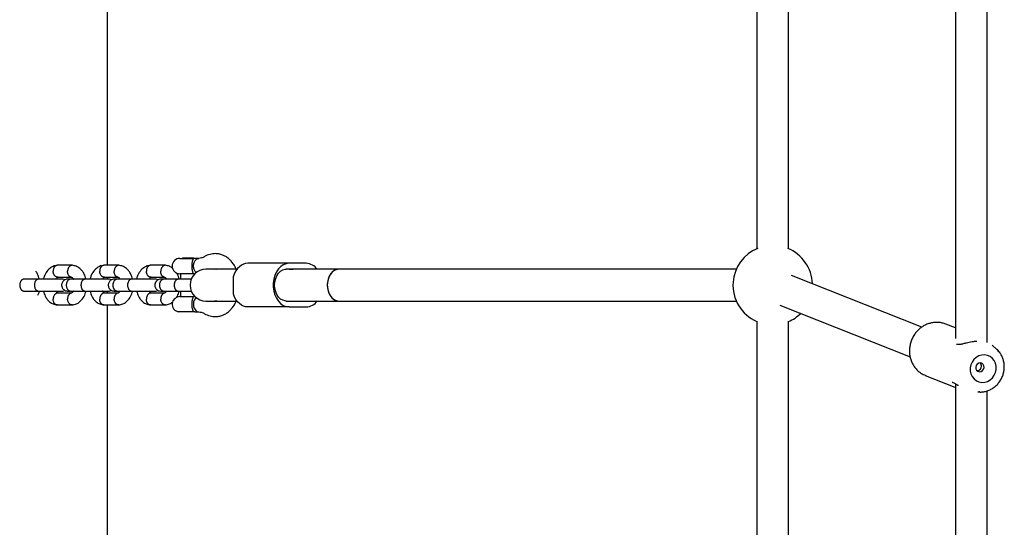
# Model space of a CAD drawing. Units: millimetres. Extents: x 4224 to 16638, y 9986 to 21056.
# Drawn here: x 9222 to 9717, y 16480 to 16735 of the extents above; entities that cross this region are included whole.
import ezdxf

# ---------------------------------------------------------------- set-up
doc = ezdxf.new("R2010")
doc.units = ezdxf.units.MM
doc.header["$LTSCALE"] = 100

msp = doc.modelspace()

# ---------------------------------------------------------------- linework, layer by layer
at = {"color": 7, "linetype": 'Continuous', "lineweight": 25}
for p, q in [((9692.74, 16949.42), (9692.74, 16574.96)), ((9708.74, 16572.93), (9708.74, 16947.18)), ((9265.74, 16611.84), (9265.74, 16918.58)), ((9592.74, 16910.43), (9592.74, 16620.18)), ((9608.74, 16620.18), (9608.74, 16910.43)), ((9303.46, 16615.39), (9303.39, 16615.32)), ((9305.5, 16615.39), (9303.46, 16615.39)), ((9309.15, 16615.39), (9305.5, 16615.39)), ((9309.22, 16615.32), (9309.15, 16615.39)), ((9247.94, 16611.84), (9240.46, 16611.84)), ((9271.4, 16611.84), (9263.92, 16611.84)), ((9294.87, 16611.84), (9287.38, 16611.84)), ((9302.17, 16615.32), (9309.16, 16615.32)), ((9311.82, 16615.32), (9309.16, 16615.32)), ((9357.16, 16612.85), (9336.46, 16612.85)), ((9365.85, 16612.85), (9357.16, 16612.85)), ((9240.66, 16605.85), (9247.61, 16605.85)), ((9264.12, 16605.85), (9271.07, 16605.85)), ((9265.74, 16604.85), (9265.74, 16605.85)), ((9287.58, 16605.85), (9294.53, 16605.85)), ((9309.16, 16607.59), (9302.17, 16607.59)), ((9302.46, 16607.59), (9302.46, 16604.85)), ((9309.16, 16607.59), (9309.74, 16607.59)), ((9327.36, 16609.85), (9315.32, 16609.85)), ((9319.63, 16609.85), (9320.07, 16609.99)), ((9320.08, 16609.99), (9320.75, 16609.85)), ((9331, 16609.85), (9327.36, 16609.85)), ((9359.19, 16609.85), (9355.72, 16609.85)), ((9357.16, 16609.85), (9359.19, 16609.85)), ((9367.58, 16609.85), (9359.19, 16609.85)), ((9368.96, 16609.85), (9367.58, 16609.85)), ((9377.36, 16609.85), (9368.96, 16609.85)), ((9382.21, 16609.85), (9377.36, 16609.85)), ((9582.41, 16609.85), (9382.21, 16609.85)), ((9675.8, 16580.69), (9610.16, 16606.72)), ((9223.88, 16604.85), (9223.34, 16604.85)), ((9231.09, 16604.85), (9223.79, 16604.85)), ((9254.55, 16604.85), (9247.25, 16604.85)), ((9254.89, 16604.85), (9254.66, 16604.85)), ((9278.01, 16604.85), (9270.71, 16604.85)), ((9278.35, 16604.85), (9278.12, 16604.85)), ((9301.47, 16604.85), (9294.17, 16604.85)), ((9301.81, 16604.85), (9301.58, 16604.85)), ((9223.68, 16598.85), (9223.88, 16598.85)), ((9223.79, 16598.85), (9231.09, 16598.85)), ((9247.74, 16597.86), (9240.59, 16597.86)), ((9247.25, 16598.85), (9254.55, 16598.85)), ((9271.2, 16597.86), (9264.05, 16597.86)), ((9265.74, 16597.86), (9265.74, 16598.85)), ((9270.71, 16598.85), (9278.01, 16598.85)), ((9294.66, 16597.86), (9287.51, 16597.86)), ((9294.17, 16598.85), (9301.47, 16598.85)), ((9301.8, 16598.85), (9302.46, 16598.85)), ((9302.17, 16596.12), (9309.16, 16596.12)), ((9302.46, 16598.85), (9302.46, 16596.12)), ((9309.74, 16596.12), (9309.16, 16596.12)), ((9240.46, 16591.86), (9247.94, 16591.86)), ((9263.92, 16591.86), (9271.4, 16591.86)), ((9265.74, 16285.12), (9265.74, 16591.86)), ((9287.38, 16591.86), (9294.87, 16591.86)), ((9315.32, 16593.85), (9327.36, 16593.85)), ((9320.07, 16593.72), (9319.63, 16593.85)), ((9320.75, 16593.85), (9320.08, 16593.72)), ((9327.36, 16593.85), (9331, 16593.85)), ((9357.16, 16590.85), (9336.46, 16590.85)), ((9355.72, 16593.85), (9359.19, 16593.85)), ((9357.16, 16590.85), (9365.85, 16590.85)), ((9359.19, 16593.85), (9367.58, 16593.85)), ((9367.58, 16593.85), (9368.96, 16593.85)), ((9368.96, 16593.85), (9377.36, 16593.85)), ((9377.36, 16593.85), (9382.21, 16593.85)), ((9382.21, 16593.85), (9582.41, 16593.85)), ((9604.26, 16591.85), (9669.92, 16565.81)), ((9301.35, 16588.47), (9301.3, 16588.39)), ((9304.88, 16588.39), (9301.3, 16588.39)), ((9309.75, 16588.39), (9304.88, 16588.39)), ((9309.75, 16588.39), (9311.82, 16588.39)), ((9592.74, 16583.7), (9592.74, 16293.46)), ((9608.74, 16293.46), (9608.74, 16583.7)), ((9687.84, 16582.26), (9687.49, 16582.39)), ((9692.74, 16580.32), (9687.84, 16582.26)), ((9711.48, 16571.42), (9711.18, 16571.61)), ((9713.51, 16569.59), (9711.38, 16571.51)), ((9677.59, 16556.42), (9692.46, 16550.53)), ((9692.74, 16552.25), (9692.74, 16229.02)), ((9692.46, 16550.52), (9692.86, 16550.41)), ((9704.03, 16548.08), (9704.97, 16548.06)), ((9704.97, 16548.06), (9704.61, 16548.07)), ((9708.74, 16225.72), (9708.74, 16548.62))]:
    msp.add_line(p, q, dxfattribs=at)
at = {"color": 7, "linetype": 'Continuous', "lineweight": 25, "flags": 128}
for points in [[(9310.38, 16608.14), (9309.84, 16608.72), (9309.33, 16609.7), (9309.06, 16610.85), (9309.06, 16612.06), (9309.33, 16613.21), (9309.84, 16614.18), (9310.55, 16614.9), (9311.39, 16615.27), (9311.73, 16615.31)], [(9336.46, 16612.85), (9335.33, 16612.74), (9334.22, 16612.41), (9333.16, 16611.86), (9332.17, 16611.11), (9331.26, 16610.18), (9330.45, 16609.07), (9329.77, 16607.82), (9329.23, 16606.45)], [(9357.16, 16612.85), (9355.7, 16612.66), (9354.29, 16612.11), (9352.97, 16611.2), (9351.8, 16609.98), (9350.81, 16608.48), (9350.04, 16606.75), (9349.51, 16604.86), (9349.24, 16602.87), (9349.24, 16600.84), (9349.51, 16598.84), (9350.04, 16596.95), (9350.81, 16595.22), (9351.8, 16593.72), (9352.97, 16592.5), (9354.29, 16591.59), (9355.7, 16591.04), (9357.16, 16590.85)], [(9355.72, 16593.85), (9355.21, 16593.88), (9354.01, 16594.21), (9352.88, 16594.87), (9351.89, 16595.85), (9351.06, 16597.1), (9350.44, 16598.56), (9350.05, 16600.17), (9349.92, 16601.85), (9350.05, 16603.54), (9350.44, 16605.14), (9351.06, 16606.6), (9351.89, 16607.85), (9352.88, 16608.83), (9354.01, 16609.5), (9355.21, 16609.82), (9355.72, 16609.85)], [(9382.21, 16609.85), (9381.04, 16609.69), (9379.85, 16609.16), (9378.77, 16608.29), (9377.85, 16607.12), (9377.13, 16605.7), (9376.65, 16604.1), (9376.43, 16602.4)], [(9382.21, 16609.85), (9381.58, 16609.8), (9380.36, 16609.43), (9379.22, 16608.71), (9378.23, 16607.66), (9377.42, 16606.34), (9376.83, 16604.81), (9376.49, 16603.15), (9376.43, 16601.42), (9376.63, 16599.71), (9377.09, 16598.1), (9377.8, 16596.67), (9378.7, 16595.48), (9379.78, 16594.59), (9380.96, 16594.04), (9382.21, 16593.85), (9382.21, 16593.85)], [(9376.43, 16602.4), (9376.48, 16600.67), (9376.8, 16599), (9377.37, 16597.46), (9378.17, 16596.12), (9379.15, 16595.06), (9380.28, 16594.31), (9381.5, 16593.91), (9382.21, 16593.85)], [(9309.08, 16588.48), (9309.05, 16588.53), (9308.94, 16588.74), (9308.81, 16589.07), (9308.74, 16589.28), (9308.67, 16589.52), (9308.65, 16589.61), (9308.55, 16590.03), (9308.47, 16590.51), (9308.4, 16591.01), (9308.36, 16591.56), (9308.34, 16592.12), (9308.35, 16592.71), (9308.39, 16593.34), (9308.46, 16593.95), (9308.51, 16594.26), (9308.57, 16594.56), (9308.63, 16594.83), (9308.7, 16595.09), (9308.83, 16595.49), (9308.96, 16595.8), (9309.03, 16595.94), (9309.09, 16596.04), (9309.13, 16596.1), (9309.16, 16596.12), (9309.16, 16596.12), (9309.16, 16596.12)], [(9336.46, 16590.85), (9335.33, 16590.96), (9334.22, 16591.3), (9333.16, 16591.84), (9332.17, 16592.59), (9331.26, 16593.53), (9330.45, 16594.63), (9329.77, 16595.88), (9329.23, 16597.26)], [(9713.25, 16559.45), (9713.24, 16561), (9712.91, 16562.49), (9712.26, 16563.85), (9711.34, 16565), (9710.19, 16565.89), (9708.86, 16566.48), (9707.43, 16566.74), (9705.97, 16566.64), (9704.54, 16566.21), (9703.22, 16565.45), (9702.08, 16564.41), (9701.17, 16563.14), (9700.55, 16561.71), (9700.23, 16560.17), (9700.24, 16558.63), (9700.58, 16557.14), (9701.22, 16555.78), (9702.14, 16554.63), (9703.3, 16553.73), (9704.62, 16553.15), (9706.05, 16552.89), (9707.52, 16552.99), (9708.95, 16553.42), (9710.26, 16554.18), (9711.4, 16555.22), (9712.31, 16556.49), (9712.94, 16557.92), (9713.25, 16559.45)], [(9713.51, 16569.59), (9713.57, 16569.54), (9714.27, 16568.84)], [(9707.16, 16560.36), (9707.08, 16561.22), (9706.7, 16561.97), (9706.07, 16562.49), (9705.29, 16562.7), (9704.47, 16562.58), (9703.74, 16562.13), (9703.22, 16561.44), (9702.97, 16560.6), (9703.05, 16559.74), (9703.43, 16558.99), (9704.06, 16558.47), (9704.84, 16558.25), (9705.66, 16558.38), (9706.39, 16558.82), (9706.91, 16559.52), (9707.16, 16560.36)]]:
    msp.add_lwpolyline(points, dxfattribs=at)
at = {"color": 7, "linetype": 'Continuous', "lineweight": 25}
for centre, radius, start, end in [((9600.74, 16601.85), 20, 112.2251, 175.9444), ((9600.74, 16601.85), 20, 1.9469, 67.7749), ((9302.17, 16611.45), 3.87, 90, 270), ((9365.5, 16605.74), 7.12, 34.8601, 87.206), ((9315.32, 16601.85), 8, 90, 270), ((9600.74, 16601.85), 20, 175.9444, 246.4218), ((9302.17, 16592.25), 3.87, 90, 257.8292), ((9313.66, 16592.23), 4.68, 134.5653, 215.3696), ((9365.44, 16598.08), 7.24, 273.2396, 324.6942), ((9311.92, 16590.84), 2.46, 212.5312, 265.5852), ((9600.74, 16601.85), 20, 293.5782, 314.7906), ((9693.38, 16570.99), 1, 76.7358, 96.9707), ((9691.67, 16553.85), 1, 234.2033, 252.2369)]:
    msp.add_arc(centre, radius, start, end, dxfattribs=at)
for points, knots in [([(9314.63, 16616.21), (9314.13, 16615.95), (9313.17, 16615.46), (9312.2, 16615.36), (9311.75, 16615.32)], [0, 0, 0, 0, 0.534316, 1, 1, 1, 1]), ([(9320.17, 16617.72), (9319.23, 16617.66), (9317.32, 16617.54), (9315.55, 16616.66), (9314.65, 16616.22)], [0, 0, 0, 0, 0.4956905, 1, 1, 1, 1]), ([(9330.57, 16609.85), (9330.35, 16610.36), (9329.86, 16611.51), (9328.97, 16612.81), (9328.15, 16613.82), (9327.46, 16614.56), (9326.64, 16615.31), (9325.54, 16616.12), (9324.1, 16616.91), (9322.27, 16617.56), (9320.9, 16617.66), (9320.17, 16617.72)], [0, 0, 0, 0, 0.111501, 0.25084, 0.32739, 0.390536, 0.470604, 0.564422, 0.686009, 0.832742, 1, 1, 1, 1]), ([(9240.43, 16611.84), (9239.72, 16611.72), (9238.39, 16611.48), (9236.4, 16610.22), (9234.78, 16608.29), (9233.75, 16606.33), (9233.56, 16605.1), (9233.53, 16604.85)], [0, 0, 0, 0, 0.222715, 0.409789, 0.677178, 0.934568, 1, 1, 1, 1]), ([(9240.5, 16611.84), (9240.41, 16611.83), (9240.2, 16611.83), (9239.88, 16611.73), (9239.54, 16611.55), (9239.24, 16611.28), (9238.96, 16610.95), (9238.74, 16610.56), (9238.57, 16610.12), (9238.46, 16609.68), (9238.41, 16609.27), (9238.4, 16609), (9238.41, 16608.86), (9238.41, 16608.84)], [0, 0, 0, 0, 0.07945, 0.185259, 0.291067, 0.399944, 0.505765, 0.614654, 0.720514, 0.829444, 0.909791, 0.991452, 1, 1, 1, 1]), ([(9248.07, 16611.83), (9248.04, 16611.83), (9247.9, 16611.86), (9247.63, 16611.83), (9247.27, 16611.73), (9246.92, 16611.55), (9246.6, 16611.28), (9246.32, 16610.95), (9246.07, 16610.56), (9245.88, 16610.12), (9245.75, 16609.68), (9245.68, 16609.27), (9245.66, 16609), (9245.65, 16608.86), (9245.65, 16608.84)], [0, 0, 0, 0, 0.023405, 0.1240836, 0.2247621, 0.3254406, 0.4290381, 0.5297284, 0.6333376, 0.7340648, 0.8377132, 0.914165, 0.9918664, 1, 1, 1, 1]), ([(9254.89, 16604.85), (9254.64, 16605.73), (9254.23, 16607.19), (9253.08, 16608.96), (9251.76, 16610.36), (9250.01, 16611.48), (9248.66, 16611.72), (9247.97, 16611.84)], [0, 0, 0, 0, 0.239323, 0.396395, 0.577396, 0.782751, 1, 1, 1, 1]), ([(9263.9, 16611.84), (9263.18, 16611.72), (9261.86, 16611.48), (9259.86, 16610.22), (9258.24, 16608.29), (9257.21, 16606.33), (9257.02, 16605.1), (9256.99, 16604.85)], [0, 0, 0, 0, 0.2227146, 0.4097889, 0.6771785, 0.9345676, 1, 1, 1, 1]), ([(9263.96, 16611.84), (9263.87, 16611.83), (9263.66, 16611.83), (9263.34, 16611.73), (9263, 16611.55), (9262.7, 16611.28), (9262.43, 16610.95), (9262.2, 16610.56), (9262.03, 16610.12), (9261.92, 16609.68), (9261.87, 16609.27), (9261.86, 16609), (9261.87, 16608.86), (9261.87, 16608.84)], [0, 0, 0, 0, 0.07945, 0.185259, 0.291067, 0.399944, 0.505765, 0.614654, 0.720514, 0.829444, 0.909791, 0.991452, 1, 1, 1, 1]), ([(9271.53, 16611.83), (9271.5, 16611.83), (9271.36, 16611.86), (9271.09, 16611.83), (9270.73, 16611.73), (9270.39, 16611.55), (9270.07, 16611.28), (9269.78, 16610.95), (9269.53, 16610.56), (9269.34, 16610.12), (9269.21, 16609.68), (9269.14, 16609.27), (9269.12, 16609), (9269.11, 16608.86), (9269.11, 16608.84)], [0, 0, 0, 0, 0.023405, 0.1240836, 0.2247621, 0.3254406, 0.4290381, 0.5297284, 0.6333376, 0.7340648, 0.8377132, 0.914165, 0.9918664, 1, 1, 1, 1]), ([(9278.35, 16604.85), (9278.1, 16605.73), (9277.69, 16607.19), (9276.54, 16608.96), (9275.22, 16610.36), (9273.47, 16611.48), (9272.12, 16611.72), (9271.43, 16611.84)], [0, 0, 0, 0, 0.239323, 0.396395, 0.577396, 0.782751, 1, 1, 1, 1]), ([(9287.36, 16611.84), (9286.64, 16611.72), (9285.32, 16611.48), (9283.32, 16610.22), (9281.7, 16608.29), (9280.67, 16606.33), (9280.49, 16605.1), (9280.45, 16604.85)], [0, 0, 0, 0, 0.2227146, 0.4097889, 0.6771785, 0.9345676, 1, 1, 1, 1]), ([(9287.42, 16611.84), (9287.33, 16611.83), (9287.12, 16611.83), (9286.8, 16611.73), (9286.46, 16611.55), (9286.16, 16611.28), (9285.89, 16610.95), (9285.66, 16610.56), (9285.49, 16610.12), (9285.38, 16609.68), (9285.33, 16609.27), (9285.32, 16609), (9285.33, 16608.86), (9285.33, 16608.84)], [0, 0, 0, 0, 0.07945, 0.185259, 0.291067, 0.399944, 0.505765, 0.614654, 0.720514, 0.829444, 0.909791, 0.991452, 1, 1, 1, 1]), ([(9294.99, 16611.83), (9294.97, 16611.83), (9294.82, 16611.86), (9294.55, 16611.83), (9294.19, 16611.73), (9293.85, 16611.55), (9293.53, 16611.28), (9293.24, 16610.95), (9293, 16610.56), (9292.8, 16610.12), (9292.67, 16609.68), (9292.6, 16609.27), (9292.58, 16609), (9292.57, 16608.86), (9292.57, 16608.84)], [0, 0, 0, 0, 0.023405, 0.124084, 0.224762, 0.325441, 0.429038, 0.529728, 0.633338, 0.734065, 0.837713, 0.914165, 0.991866, 1, 1, 1, 1]), ([(9298.54, 16610.34), (9298.02, 16610.71), (9296.89, 16611.52), (9295.59, 16611.73), (9294.89, 16611.84)], [0, 0, 0, 0, 0.461879, 1, 1, 1, 1]), ([(9309.16, 16607.59), (9309.16, 16607.59), (9309.15, 16607.59), (9309.14, 16607.6), (9309.09, 16607.65), (9309.03, 16607.75), (9308.95, 16607.92), (9308.86, 16608.14), (9308.77, 16608.39), (9308.7, 16608.61), (9308.64, 16608.85), (9308.57, 16609.12), (9308.51, 16609.42), (9308.45, 16609.82), (9308.38, 16610.34), (9308.35, 16610.92), (9308.33, 16611.49), (9308.35, 16612.03), (9308.39, 16612.59), (9308.45, 16613.12), (9308.54, 16613.61), (9308.63, 16614.05), (9308.74, 16614.44), (9308.86, 16614.77), (9308.97, 16615.04), (9309.08, 16615.23), (9309.13, 16615.3), (9309.15, 16615.32), (9309.16, 16615.32), (9309.16, 16615.32)], [0, 0, 0, 0, 0.000903, 0.037544, 0.074434, 0.112189, 0.150291, 0.204503, 0.232251, 0.260207, 0.287262, 0.314548, 0.342626, 0.371008, 0.417823, 0.46636, 0.500062, 0.541584, 0.584378, 0.625888, 0.668514, 0.711849, 0.756193, 0.804807, 0.854477, 0.911037, 0.968756, 0.999097, 1, 1, 1, 1]), ([(9231.43, 16604.85), (9231.17, 16605.72), (9230.75, 16607.16), (9230.01, 16608.46), (9229.62, 16608.87), (9229.61, 16608.88)], [0, 0, 0, 0, 0.59861, 0.991487, 1, 1, 1, 1]), ([(9240.86, 16605.87), (9240.82, 16605.86), (9240.67, 16605.83), (9240.38, 16605.86), (9240.03, 16605.96), (9239.68, 16606.14), (9239.36, 16606.4), (9239.07, 16606.74), (9238.83, 16607.13), (9238.63, 16607.57), (9238.51, 16608), (9238.43, 16608.42), (9238.41, 16608.69), (9238.41, 16608.83), (9238.41, 16608.84)], [0, 0, 0, 0, 0.032126, 0.131893, 0.23166, 0.331427, 0.434086, 0.533876, 0.636558, 0.736396, 0.839129, 0.914915, 0.991939, 1, 1, 1, 1]), ([(9239.82, 16604.85), (9239.86, 16604.92), (9240, 16605.2), (9240.2, 16605.42), (9240.4, 16605.63), (9240.56, 16605.75), (9240.71, 16605.83), (9240.85, 16605.85), (9240.92, 16605.87)], [0, 0, 0, 0, 0.086334, 0.362478, 0.509916, 0.662927, 0.821226, 1, 1, 1, 1]), ([(9247.42, 16605.88), (9247.32, 16605.91), (9247.1, 16605.96), (9246.78, 16606.14), (9246.48, 16606.4), (9246.21, 16606.74), (9245.99, 16607.13), (9245.81, 16607.57), (9245.71, 16608), (9245.66, 16608.42), (9245.65, 16608.69), (9245.65, 16608.83), (9245.65, 16608.84)], [0, 0, 0, 0, 0.100668, 0.217444, 0.337605, 0.454408, 0.574597, 0.691455, 0.811703, 0.900409, 0.990565, 1, 1, 1, 1]), ([(9247.42, 16605.87), (9247.47, 16605.87), (9247.61, 16605.86), (9247.76, 16605.78), (9247.98, 16605.62), (9248.21, 16605.37), (9248.44, 16605.12), (9248.54, 16604.9), (9248.56, 16604.85)], [0, 0, 0, 0, 0.115255, 0.333668, 0.526164, 0.758765, 0.946067, 1, 1, 1, 1]), ([(9264.32, 16605.87), (9264.28, 16605.86), (9264.13, 16605.83), (9263.85, 16605.86), (9263.49, 16605.96), (9263.14, 16606.14), (9262.82, 16606.4), (9262.53, 16606.74), (9262.29, 16607.13), (9262.09, 16607.57), (9261.97, 16608), (9261.89, 16608.42), (9261.87, 16608.69), (9261.87, 16608.83), (9261.87, 16608.84)], [0, 0, 0, 0, 0.032126, 0.131893, 0.23166, 0.331427, 0.434086, 0.533876, 0.636558, 0.736396, 0.839129, 0.914915, 0.991939, 1, 1, 1, 1]), ([(9263.28, 16604.85), (9263.32, 16604.92), (9263.46, 16605.2), (9263.66, 16605.42), (9263.86, 16605.63), (9264.02, 16605.75), (9264.17, 16605.83), (9264.31, 16605.85), (9264.38, 16605.87)], [0, 0, 0, 0, 0.086334, 0.362478, 0.509916, 0.662927, 0.821226, 1, 1, 1, 1]), ([(9270.89, 16605.88), (9270.78, 16605.91), (9270.56, 16605.96), (9270.25, 16606.14), (9269.94, 16606.4), (9269.67, 16606.74), (9269.45, 16607.13), (9269.27, 16607.57), (9269.17, 16608), (9269.12, 16608.42), (9269.11, 16608.69), (9269.11, 16608.83), (9269.11, 16608.84)], [0, 0, 0, 0, 0.100668, 0.217444, 0.337605, 0.454408, 0.574597, 0.691455, 0.811703, 0.900409, 0.990565, 1, 1, 1, 1]), ([(9270.88, 16605.87), (9270.93, 16605.87), (9271.07, 16605.86), (9271.22, 16605.78), (9271.44, 16605.62), (9271.68, 16605.37), (9271.91, 16605.12), (9272, 16604.9), (9272.02, 16604.85)], [0, 0, 0, 0, 0.115255, 0.333668, 0.526164, 0.758765, 0.946067, 1, 1, 1, 1]), ([(9287.78, 16605.87), (9287.75, 16605.86), (9287.59, 16605.83), (9287.31, 16605.86), (9286.95, 16605.96), (9286.6, 16606.14), (9286.28, 16606.4), (9286, 16606.74), (9285.75, 16607.13), (9285.56, 16607.57), (9285.43, 16608), (9285.35, 16608.42), (9285.33, 16608.69), (9285.33, 16608.83), (9285.33, 16608.84)], [0, 0, 0, 0, 0.032126, 0.131893, 0.23166, 0.331427, 0.434086, 0.533876, 0.636558, 0.736396, 0.839129, 0.914915, 0.991939, 1, 1, 1, 1]), ([(9286.74, 16604.85), (9286.78, 16604.92), (9286.92, 16605.2), (9287.12, 16605.42), (9287.32, 16605.63), (9287.48, 16605.75), (9287.64, 16605.83), (9287.77, 16605.85), (9287.84, 16605.87)], [0, 0, 0, 0, 0.086334, 0.362478, 0.509916, 0.662927, 0.821226, 1, 1, 1, 1]), ([(9294.35, 16605.88), (9294.25, 16605.91), (9294.03, 16605.96), (9293.71, 16606.14), (9293.4, 16606.4), (9293.13, 16606.74), (9292.91, 16607.13), (9292.73, 16607.57), (9292.63, 16608), (9292.58, 16608.42), (9292.57, 16608.69), (9292.57, 16608.83), (9292.57, 16608.84)], [0, 0, 0, 0, 0.100668, 0.217444, 0.337605, 0.454408, 0.574597, 0.691455, 0.811703, 0.900409, 0.990565, 1, 1, 1, 1]), ([(9294.34, 16605.87), (9294.39, 16605.87), (9294.53, 16605.86), (9294.68, 16605.78), (9294.91, 16605.62), (9295.14, 16605.37), (9295.37, 16605.12), (9295.46, 16604.9), (9295.48, 16604.85)], [0, 0, 0, 0, 0.115255, 0.333668, 0.526164, 0.758765, 0.946067, 1, 1, 1, 1]), ([(9301.81, 16604.85), (9301.59, 16605.75), (9301.3, 16606.89), (9300.68, 16607.81), (9300.55, 16608)], [0, 0, 0, 0, 0.786278, 1, 1, 1, 1]), ([(9329.23, 16597.26), (9329.24, 16597.62), (9329.27, 16598.34), (9329.26, 16599.57), (9329.26, 16600.85), (9329.25, 16602.16), (9329.26, 16603.48), (9329.27, 16604.64), (9329.26, 16605.64), (9329.24, 16606.18), (9329.23, 16606.45)], [0, 0, 0, 0, 0.131091, 0.26611, 0.397158, 0.531871, 0.66523, 0.802468, 0.900435, 1, 1, 1, 1]), ([(9223.79, 16604.85), (9223.78, 16604.85), (9223.64, 16604.85), (9223.38, 16604.82), (9223.01, 16604.68), (9222.67, 16604.47), (9222.35, 16604.18), (9222.08, 16603.83), (9221.86, 16603.42), (9221.69, 16602.96), (9221.58, 16602.48), (9221.53, 16601.98), (9221.55, 16601.48), (9221.62, 16600.99), (9221.76, 16600.52), (9221.96, 16600.08), (9222.21, 16599.7), (9222.5, 16599.38), (9222.83, 16599.12), (9223.16, 16598.96), (9223.47, 16598.87), (9223.67, 16598.85), (9223.78, 16598.85), (9223.79, 16598.85)], [0, 0, 0, 0, 0.004274, 0.057213, 0.111687, 0.164625, 0.219098, 0.27203, 0.326497, 0.379418, 0.433875, 0.486787, 0.539695, 0.592603, 0.64551, 0.699952, 0.752866, 0.807314, 0.860248, 0.914716, 0.954893, 0.995726, 1, 1, 1, 1]), ([(9231.03, 16604.85), (9231.02, 16604.85), (9230.9, 16604.85), (9230.65, 16604.82), (9230.31, 16604.68), (9229.99, 16604.47), (9229.7, 16604.18), (9229.44, 16603.83), (9229.23, 16603.42), (9229.07, 16602.96), (9228.97, 16602.48), (9228.93, 16601.98), (9228.94, 16601.48), (9229.02, 16600.99), (9229.14, 16600.52), (9229.33, 16600.08), (9229.56, 16599.7), (9229.83, 16599.38), (9230.14, 16599.12), (9230.44, 16598.96), (9230.74, 16598.87), (9230.92, 16598.85), (9231.02, 16598.85), (9231.03, 16598.85)], [0, 0, 0, 0, 0.004274, 0.057213, 0.111687, 0.164625, 0.219098, 0.27203, 0.326497, 0.379418, 0.433875, 0.486787, 0.539695, 0.592603, 0.64551, 0.699952, 0.752866, 0.807314, 0.860248, 0.914716, 0.954893, 0.995726, 1, 1, 1, 1]), ([(9242.73, 16604.85), (9242.66, 16604.85), (9242.51, 16604.85), (9241.73, 16604.85), (9240.52, 16604.85), (9238.88, 16604.85), (9236.9, 16604.85), (9234.75, 16604.85), (9232.57, 16604.85), (9231.39, 16604.85), (9230.79, 16604.85)], [0, 0, 0, 0, 0.106871, 0.218927, 0.336165, 0.458579, 0.586166, 0.718922, 0.85684, 1, 1, 1, 1]), ([(9245.66, 16604.85), (9245.34, 16604.82), (9244.74, 16604.77), (9243.99, 16604.38), (9243.45, 16603.92), (9243.03, 16603.36), (9242.78, 16602.78), (9242.65, 16602.16), (9242.64, 16601.51), (9242.8, 16600.83), (9243.16, 16600.13), (9243.7, 16599.52), (9244.56, 16598.97), (9245.28, 16598.89), (9245.66, 16598.85)], [0, 0, 0, 0, 0.102038, 0.190932, 0.265305, 0.325873, 0.412232, 0.465904, 0.524947, 0.619016, 0.686953, 0.772624, 0.877641, 1, 1, 1, 1]), ([(9244.18, 16604.44), (9244.08, 16604.51), (9243.66, 16604.79), (9243.13, 16604.83), (9242.73, 16604.85)], [0, 0, 0, 0, 0.243646, 1, 1, 1, 1]), ([(9247.25, 16604.85), (9247.24, 16604.85), (9247.1, 16604.85), (9246.84, 16604.82), (9246.47, 16604.68), (9246.13, 16604.47), (9245.82, 16604.18), (9245.54, 16603.83), (9245.32, 16603.42), (9245.15, 16602.96), (9245.04, 16602.48), (9244.99, 16601.98), (9245.01, 16601.48), (9245.08, 16600.99), (9245.22, 16600.52), (9245.42, 16600.08), (9245.67, 16599.7), (9245.96, 16599.38), (9246.29, 16599.12), (9246.62, 16598.96), (9246.93, 16598.87), (9247.13, 16598.85), (9247.24, 16598.85), (9247.25, 16598.85)], [0, 0, 0, 0, 0.004274, 0.057213, 0.111687, 0.164625, 0.219098, 0.27203, 0.326497, 0.379418, 0.433875, 0.486787, 0.539695, 0.592603, 0.64551, 0.699952, 0.752866, 0.807314, 0.860248, 0.914716, 0.954893, 0.995726, 1, 1, 1, 1]), ([(9247.34, 16604.85), (9246.83, 16604.85), (9246.08, 16604.85), (9245.69, 16604.85), (9245.68, 16604.85), (9245.68, 16604.85)], [0, 0, 0, 0, 0.539112, 0.809864, 1, 1, 1, 1]), ([(9248.56, 16604.85), (9248.11, 16604.85), (9247.29, 16604.85), (9246.82, 16604.85), (9246.61, 16604.85)], [0, 0, 0, 0, 0.548512, 1, 1, 1, 1]), ([(9254.49, 16604.85), (9254.48, 16604.85), (9254.36, 16604.85), (9254.11, 16604.82), (9253.77, 16604.68), (9253.45, 16604.47), (9253.16, 16604.18), (9252.9, 16603.83), (9252.69, 16603.42), (9252.54, 16602.96), (9252.43, 16602.48), (9252.39, 16601.98), (9252.4, 16601.48), (9252.48, 16600.99), (9252.61, 16600.52), (9252.79, 16600.08), (9253.02, 16599.7), (9253.29, 16599.38), (9253.6, 16599.12), (9253.91, 16598.96), (9254.2, 16598.87), (9254.38, 16598.85), (9254.48, 16598.85), (9254.49, 16598.85)], [0, 0, 0, 0, 0.004274, 0.057213, 0.111687, 0.164625, 0.219098, 0.27203, 0.326497, 0.379418, 0.433875, 0.486787, 0.539695, 0.592603, 0.64551, 0.699952, 0.752866, 0.807314, 0.860248, 0.914716, 0.954893, 0.995726, 1, 1, 1, 1]), ([(9266.2, 16604.85), (9266.12, 16604.85), (9265.97, 16604.85), (9265.19, 16604.85), (9263.98, 16604.85), (9262.34, 16604.85), (9260.36, 16604.85), (9258.21, 16604.85), (9256.03, 16604.85), (9254.85, 16604.85), (9254.25, 16604.85)], [0, 0, 0, 0, 0.106871, 0.218927, 0.336165, 0.458579, 0.586166, 0.718922, 0.85684, 1, 1, 1, 1]), ([(9269.13, 16604.85), (9268.8, 16604.82), (9268.2, 16604.77), (9267.45, 16604.38), (9266.91, 16603.92), (9266.49, 16603.36), (9266.24, 16602.78), (9266.12, 16602.16), (9266.11, 16601.51), (9266.26, 16600.83), (9266.62, 16600.13), (9267.17, 16599.52), (9268.02, 16598.97), (9268.74, 16598.89), (9269.13, 16598.85)], [0, 0, 0, 0, 0.102038, 0.190932, 0.265305, 0.325873, 0.412232, 0.465904, 0.524947, 0.619016, 0.686953, 0.772624, 0.877641, 1, 1, 1, 1]), ([(9267.65, 16604.44), (9267.54, 16604.51), (9267.12, 16604.79), (9266.59, 16604.83), (9266.2, 16604.85)], [0, 0, 0, 0, 0.2436455, 1, 1, 1, 1]), ([(9270.71, 16604.85), (9270.7, 16604.85), (9270.56, 16604.85), (9270.3, 16604.82), (9269.93, 16604.68), (9269.59, 16604.47), (9269.28, 16604.18), (9269, 16603.83), (9268.78, 16603.42), (9268.61, 16602.96), (9268.5, 16602.48), (9268.45, 16601.98), (9268.47, 16601.48), (9268.55, 16600.99), (9268.68, 16600.52), (9268.88, 16600.08), (9269.13, 16599.7), (9269.42, 16599.38), (9269.75, 16599.12), (9270.08, 16598.96), (9270.39, 16598.87), (9270.59, 16598.85), (9270.7, 16598.85), (9270.71, 16598.85)], [0, 0, 0, 0, 0.004274, 0.057213, 0.111687, 0.164625, 0.219098, 0.27203, 0.326497, 0.379418, 0.433875, 0.486787, 0.539695, 0.592603, 0.64551, 0.699952, 0.752866, 0.807314, 0.860248, 0.914716, 0.954893, 0.995726, 1, 1, 1, 1]), ([(9270.8, 16604.85), (9270.3, 16604.85), (9269.54, 16604.85), (9269.15, 16604.85), (9269.14, 16604.85), (9269.14, 16604.85)], [0, 0, 0, 0, 0.539112, 0.809864, 1, 1, 1, 1]), ([(9272.02, 16604.85), (9271.57, 16604.85), (9270.75, 16604.85), (9270.28, 16604.85), (9270.07, 16604.85)], [0, 0, 0, 0, 0.548512, 1, 1, 1, 1]), ([(9277.95, 16604.85), (9277.94, 16604.85), (9277.82, 16604.85), (9277.57, 16604.82), (9277.23, 16604.68), (9276.91, 16604.47), (9276.62, 16604.18), (9276.36, 16603.83), (9276.16, 16603.42), (9276, 16602.96), (9275.89, 16602.48), (9275.85, 16601.98), (9275.87, 16601.48), (9275.94, 16600.99), (9276.07, 16600.52), (9276.25, 16600.08), (9276.48, 16599.7), (9276.75, 16599.38), (9277.06, 16599.12), (9277.37, 16598.96), (9277.66, 16598.87), (9277.84, 16598.85), (9277.94, 16598.85), (9277.95, 16598.85)], [0, 0, 0, 0, 0.004274, 0.057213, 0.111687, 0.164625, 0.219098, 0.27203, 0.326497, 0.379418, 0.433875, 0.486787, 0.539695, 0.592603, 0.64551, 0.699952, 0.752866, 0.807314, 0.860248, 0.914716, 0.954893, 0.995726, 1, 1, 1, 1]), ([(9289.66, 16604.85), (9289.58, 16604.85), (9289.43, 16604.85), (9288.65, 16604.85), (9287.44, 16604.85), (9285.8, 16604.85), (9283.82, 16604.85), (9281.67, 16604.85), (9279.49, 16604.85), (9278.31, 16604.85), (9277.71, 16604.85)], [0, 0, 0, 0, 0.106871, 0.218927, 0.336165, 0.458579, 0.586166, 0.718922, 0.85684, 1, 1, 1, 1]), ([(9292.59, 16604.85), (9292.27, 16604.82), (9291.66, 16604.77), (9290.91, 16604.38), (9290.37, 16603.92), (9289.95, 16603.36), (9289.7, 16602.78), (9289.58, 16602.16), (9289.57, 16601.51), (9289.72, 16600.83), (9290.08, 16600.13), (9290.63, 16599.52), (9291.48, 16598.97), (9292.2, 16598.89), (9292.59, 16598.85)], [0, 0, 0, 0, 0.102038, 0.190932, 0.265305, 0.325873, 0.412232, 0.465904, 0.524947, 0.619016, 0.686953, 0.772624, 0.877641, 1, 1, 1, 1]), ([(9291.11, 16604.44), (9291, 16604.51), (9290.58, 16604.79), (9290.05, 16604.83), (9289.66, 16604.85)], [0, 0, 0, 0, 0.243646, 1, 1, 1, 1]), ([(9294.17, 16604.85), (9294.16, 16604.85), (9294.02, 16604.85), (9293.76, 16604.82), (9293.4, 16604.68), (9293.05, 16604.47), (9292.74, 16604.18), (9292.46, 16603.83), (9292.24, 16603.42), (9292.07, 16602.96), (9291.96, 16602.48), (9291.91, 16601.98), (9291.93, 16601.48), (9292.01, 16600.99), (9292.14, 16600.52), (9292.34, 16600.08), (9292.59, 16599.7), (9292.88, 16599.38), (9293.21, 16599.12), (9293.54, 16598.96), (9293.85, 16598.87), (9294.05, 16598.85), (9294.16, 16598.85), (9294.17, 16598.85)], [0, 0, 0, 0, 0.004274, 0.057213, 0.111687, 0.164625, 0.219098, 0.27203, 0.326497, 0.379418, 0.433875, 0.486787, 0.539695, 0.592603, 0.64551, 0.699952, 0.752866, 0.807314, 0.860248, 0.914716, 0.954893, 0.995726, 1, 1, 1, 1]), ([(9294.26, 16604.85), (9293.76, 16604.85), (9293, 16604.85), (9292.61, 16604.85), (9292.6, 16604.85), (9292.6, 16604.85)], [0, 0, 0, 0, 0.539112, 0.809864, 1, 1, 1, 1]), ([(9295.48, 16604.85), (9295.03, 16604.85), (9294.21, 16604.85), (9293.74, 16604.85), (9293.53, 16604.85)], [0, 0, 0, 0, 0.548512, 1, 1, 1, 1]), ([(9301.41, 16604.85), (9301.4, 16604.85), (9301.28, 16604.85), (9301.03, 16604.82), (9300.69, 16604.68), (9300.37, 16604.47), (9300.08, 16604.18), (9299.82, 16603.83), (9299.62, 16603.42), (9299.46, 16602.96), (9299.36, 16602.48), (9299.31, 16601.98), (9299.33, 16601.48), (9299.4, 16600.99), (9299.53, 16600.52), (9299.71, 16600.08), (9299.94, 16599.7), (9300.21, 16599.38), (9300.52, 16599.12), (9300.83, 16598.96), (9301.12, 16598.87), (9301.31, 16598.85), (9301.4, 16598.85), (9301.41, 16598.85)], [0, 0, 0, 0, 0.004274, 0.057213, 0.111687, 0.164625, 0.219098, 0.27203, 0.326497, 0.379418, 0.433875, 0.486787, 0.539695, 0.592603, 0.64551, 0.699952, 0.752866, 0.807314, 0.860248, 0.914716, 0.954893, 0.995726, 1, 1, 1, 1]), ([(9307.93, 16604.85), (9307.72, 16604.85), (9306.84, 16604.85), (9305.12, 16604.85), (9302.95, 16604.85), (9301.77, 16604.85), (9301.17, 16604.85)], [0, 0, 0, 0, 0.091413, 0.382882, 0.685687, 1, 1, 1, 1]), ([(9230.7, 16596.83), (9230.93, 16597.24), (9231.28, 16597.86), (9231.38, 16598.6), (9231.41, 16598.85)], [0, 0, 0, 0, 0.660446, 1, 1, 1, 1]), ([(9230.79, 16598.85), (9231.23, 16598.85), (9232.12, 16598.85), (9233.81, 16598.85), (9235.69, 16598.85), (9237.66, 16598.85), (9239.57, 16598.85), (9241.13, 16598.85), (9242.6, 16598.87), (9242.06, 16598.8), (9243.61, 16598.91), (9244.05, 16599.17), (9244.21, 16599.27)], [0, 0, 0, 0, 0.097459, 0.199586, 0.306434, 0.418001, 0.534282, 0.655272, 0.780969, 0.911367, 0.966144, 1, 1, 1, 1]), ([(9233.51, 16598.85), (9233.76, 16597.97), (9234.17, 16596.52), (9235.32, 16594.74), (9236.64, 16593.34), (9238.39, 16592.22), (9239.74, 16591.98), (9240.43, 16591.86)], [0, 0, 0, 0, 0.239323, 0.396395, 0.577395, 0.78275, 1, 1, 1, 1]), ([(9240.66, 16597.85), (9240.57, 16597.85), (9240.36, 16597.84), (9240.03, 16597.74), (9239.68, 16597.56), (9239.36, 16597.3), (9239.07, 16596.97), (9238.83, 16596.58), (9238.63, 16596.13), (9238.51, 16595.7), (9238.43, 16595.28), (9238.41, 16595.01), (9238.41, 16594.87), (9238.41, 16594.86)], [0, 0, 0, 0, 0.079462, 0.185254, 0.291047, 0.399906, 0.505724, 0.614608, 0.720475, 0.829413, 0.909776, 0.991452, 1, 1, 1, 1]), ([(9240.91, 16597.84), (9240.89, 16597.84), (9240.77, 16597.85), (9240.64, 16597.93), (9240.42, 16598.08), (9240.18, 16598.33), (9239.95, 16598.59), (9239.86, 16598.8), (9239.84, 16598.85)], [0, 0, 0, 0, 0.0610115, 0.2928161, 0.4971133, 0.7439755, 0.9427612, 1, 1, 1, 1]), ([(9247.54, 16597.83), (9247.49, 16597.83), (9247.32, 16597.81), (9247.03, 16597.7), (9246.7, 16597.5), (9246.4, 16597.22), (9246.15, 16596.87), (9245.93, 16596.47), (9245.78, 16596.02), (9245.68, 16595.53), (9245.65, 16595.15), (9245.65, 16594.93), (9245.65, 16594.87), (9245.65, 16594.86)], [0, 0, 0, 0, 0.047903, 0.160525, 0.276413, 0.389045, 0.504942, 0.617607, 0.733536, 0.846238, 0.962207, 0.990901, 1, 1, 1, 1]), ([(9245.68, 16598.85), (9245.68, 16598.85), (9245.69, 16598.85), (9246.08, 16598.85), (9246.83, 16598.85), (9247.34, 16598.85)], [0, 0, 0, 0, 0.190136, 0.460888, 1, 1, 1, 1]), ([(9248.58, 16598.85), (9248.54, 16598.79), (9248.4, 16598.51), (9248.2, 16598.28), (9248, 16598.07), (9247.84, 16597.96), (9247.69, 16597.87), (9247.55, 16597.85), (9247.48, 16597.84)], [0, 0, 0, 0, 0.0863303, 0.3624763, 0.5099156, 0.6629275, 0.8212278, 1, 1, 1, 1]), ([(9247.96, 16591.86), (9248.68, 16591.99), (9250, 16592.23), (9252, 16593.49), (9253.62, 16595.41), (9254.65, 16597.38), (9254.84, 16598.6), (9254.87, 16598.85)], [0, 0, 0, 0, 0.222714, 0.409788, 0.677179, 0.934569, 1, 1, 1, 1]), ([(9254.25, 16598.85), (9254.69, 16598.85), (9255.58, 16598.85), (9257.27, 16598.85), (9259.15, 16598.85), (9261.12, 16598.85), (9263.03, 16598.85), (9264.59, 16598.85), (9266.06, 16598.87), (9265.52, 16598.8), (9267.07, 16598.91), (9267.51, 16599.17), (9267.68, 16599.27)], [0, 0, 0, 0, 0.097459, 0.199586, 0.306434, 0.418001, 0.534282, 0.655272, 0.780969, 0.911367, 0.966144, 1, 1, 1, 1]), ([(9254.87, 16598.85), (9255.18, 16598.85), (9255.53, 16598.85), (9255.82, 16598.85), (9255.86, 16598.85)], [0, 0, 0, 0, 0.856115, 1, 1, 1, 1]), ([(9256.97, 16598.85), (9257.22, 16597.97), (9257.63, 16596.52), (9258.78, 16594.74), (9260.1, 16593.34), (9261.85, 16592.22), (9263.2, 16591.98), (9263.89, 16591.86)], [0, 0, 0, 0, 0.2393227, 0.3963946, 0.5773955, 0.7827504, 1, 1, 1, 1]), ([(9264.12, 16597.85), (9264.03, 16597.85), (9263.82, 16597.84), (9263.49, 16597.74), (9263.14, 16597.56), (9262.82, 16597.3), (9262.53, 16596.97), (9262.29, 16596.58), (9262.09, 16596.13), (9261.97, 16595.7), (9261.89, 16595.28), (9261.87, 16595.01), (9261.87, 16594.87), (9261.87, 16594.86)], [0, 0, 0, 0, 0.079462, 0.185254, 0.291047, 0.399906, 0.505724, 0.614608, 0.720475, 0.829413, 0.909776, 0.991452, 1, 1, 1, 1]), ([(9264.37, 16597.84), (9264.35, 16597.84), (9264.23, 16597.85), (9264.1, 16597.93), (9263.88, 16598.08), (9263.65, 16598.33), (9263.42, 16598.59), (9263.32, 16598.8), (9263.3, 16598.85)], [0, 0, 0, 0, 0.061011, 0.292816, 0.497113, 0.743976, 0.942761, 1, 1, 1, 1]), ([(9271, 16597.83), (9270.95, 16597.83), (9270.78, 16597.81), (9270.49, 16597.7), (9270.16, 16597.5), (9269.86, 16597.22), (9269.61, 16596.87), (9269.4, 16596.47), (9269.24, 16596.02), (9269.14, 16595.53), (9269.11, 16595.15), (9269.11, 16594.93), (9269.11, 16594.87), (9269.11, 16594.86)], [0, 0, 0, 0, 0.047903, 0.160525, 0.276413, 0.389045, 0.504942, 0.617607, 0.733536, 0.846238, 0.962207, 0.990901, 1, 1, 1, 1]), ([(9269.14, 16598.85), (9269.14, 16598.85), (9269.15, 16598.85), (9269.54, 16598.85), (9270.3, 16598.85), (9270.8, 16598.85)], [0, 0, 0, 0, 0.190136, 0.460888, 1, 1, 1, 1]), ([(9272.04, 16598.85), (9272, 16598.79), (9271.86, 16598.51), (9271.66, 16598.28), (9271.46, 16598.07), (9271.3, 16597.96), (9271.15, 16597.87), (9271.01, 16597.85), (9270.94, 16597.84)], [0, 0, 0, 0, 0.0863303, 0.3624763, 0.5099156, 0.6629275, 0.8212278, 1, 1, 1, 1]), ([(9271.43, 16591.86), (9272.14, 16591.99), (9273.47, 16592.23), (9275.46, 16593.49), (9277.08, 16595.41), (9278.11, 16597.38), (9278.3, 16598.6), (9278.33, 16598.85)], [0, 0, 0, 0, 0.222714, 0.409788, 0.677179, 0.934569, 1, 1, 1, 1]), ([(9277.71, 16598.85), (9278.15, 16598.85), (9279.05, 16598.85), (9280.73, 16598.85), (9282.61, 16598.85), (9284.58, 16598.85), (9286.5, 16598.85), (9288.05, 16598.85), (9289.52, 16598.87), (9288.98, 16598.8), (9290.53, 16598.91), (9290.97, 16599.17), (9291.14, 16599.27)], [0, 0, 0, 0, 0.097459, 0.199586, 0.306434, 0.418001, 0.534282, 0.655272, 0.780969, 0.911367, 0.966144, 1, 1, 1, 1]), ([(9278.33, 16598.85), (9278.64, 16598.85), (9278.99, 16598.85), (9279.28, 16598.85), (9279.32, 16598.85)], [0, 0, 0, 0, 0.856115, 1, 1, 1, 1]), ([(9280.43, 16598.85), (9280.68, 16597.97), (9281.09, 16596.52), (9282.24, 16594.74), (9283.56, 16593.34), (9285.31, 16592.22), (9286.66, 16591.98), (9287.35, 16591.86)], [0, 0, 0, 0, 0.2393227, 0.3963946, 0.5773955, 0.7827504, 1, 1, 1, 1]), ([(9287.58, 16597.85), (9287.49, 16597.85), (9287.28, 16597.84), (9286.95, 16597.74), (9286.6, 16597.56), (9286.28, 16597.3), (9286, 16596.97), (9285.75, 16596.58), (9285.56, 16596.13), (9285.43, 16595.7), (9285.35, 16595.28), (9285.33, 16595.01), (9285.33, 16594.87), (9285.33, 16594.86)], [0, 0, 0, 0, 0.079462, 0.185254, 0.291047, 0.399906, 0.505724, 0.614608, 0.720475, 0.829413, 0.909776, 0.991452, 1, 1, 1, 1]), ([(9287.83, 16597.84), (9287.81, 16597.84), (9287.7, 16597.85), (9287.57, 16597.93), (9287.34, 16598.08), (9287.11, 16598.33), (9286.88, 16598.59), (9286.78, 16598.8), (9286.76, 16598.85)], [0, 0, 0, 0, 0.061011, 0.292816, 0.497113, 0.743976, 0.942761, 1, 1, 1, 1]), ([(9294.46, 16597.83), (9294.41, 16597.83), (9294.24, 16597.81), (9293.95, 16597.7), (9293.63, 16597.5), (9293.33, 16597.22), (9293.07, 16596.87), (9292.86, 16596.47), (9292.7, 16596.02), (9292.6, 16595.53), (9292.57, 16595.15), (9292.57, 16594.93), (9292.57, 16594.87), (9292.57, 16594.86)], [0, 0, 0, 0, 0.047903, 0.160525, 0.276413, 0.389045, 0.504942, 0.617607, 0.733536, 0.846238, 0.962207, 0.990901, 1, 1, 1, 1]), ([(9292.6, 16598.85), (9292.6, 16598.85), (9292.61, 16598.85), (9293, 16598.85), (9293.76, 16598.85), (9294.26, 16598.85)], [0, 0, 0, 0, 0.190136, 0.460888, 1, 1, 1, 1]), ([(9295.5, 16598.85), (9295.47, 16598.79), (9295.32, 16598.51), (9295.12, 16598.28), (9294.92, 16598.07), (9294.76, 16597.96), (9294.61, 16597.87), (9294.47, 16597.85), (9294.4, 16597.84)], [0, 0, 0, 0, 0.08633, 0.362476, 0.509916, 0.662928, 0.821228, 1, 1, 1, 1]), ([(9300.61, 16595.77), (9301.04, 16596.52), (9301.59, 16597.47), (9301.76, 16598.6), (9301.8, 16598.85)], [0, 0, 0, 0, 0.780424, 1, 1, 1, 1]), ([(9301.17, 16598.85), (9301.61, 16598.85), (9302.51, 16598.85), (9304.19, 16598.85), (9306.07, 16598.85), (9307.33, 16598.85), (9307.97, 16598.85)], [0, 0, 0, 0, 0.23377, 0.478735, 0.735026, 1, 1, 1, 1]), ([(9240.5, 16591.87), (9240.41, 16591.87), (9240.2, 16591.87), (9239.88, 16591.97), (9239.54, 16592.16), (9239.24, 16592.42), (9238.96, 16592.75), (9238.74, 16593.14), (9238.57, 16593.58), (9238.46, 16594.02), (9238.41, 16594.44), (9238.4, 16594.7), (9238.41, 16594.85), (9238.41, 16594.86)], [0, 0, 0, 0, 0.07945, 0.185258, 0.291067, 0.399944, 0.505765, 0.614654, 0.720514, 0.829444, 0.909791, 0.991452, 1, 1, 1, 1]), ([(9248.07, 16591.88), (9248.02, 16591.87), (9247.84, 16591.84), (9247.54, 16591.89), (9247.18, 16592.01), (9246.84, 16592.22), (9246.53, 16592.5), (9246.25, 16592.85), (9246.02, 16593.25), (9245.84, 16593.7), (9245.71, 16594.19), (9245.66, 16594.56), (9245.65, 16594.79), (9245.65, 16594.85), (9245.65, 16594.86)], [0, 0, 0, 0, 0.049023, 0.149625, 0.250227, 0.353747, 0.454353, 0.557877, 0.658519, 0.762081, 0.862723, 0.966283, 0.991873, 1, 1, 1, 1]), ([(9263.96, 16591.87), (9263.87, 16591.87), (9263.66, 16591.87), (9263.34, 16591.97), (9263, 16592.16), (9262.7, 16592.42), (9262.43, 16592.75), (9262.2, 16593.14), (9262.03, 16593.58), (9261.92, 16594.02), (9261.87, 16594.44), (9261.86, 16594.7), (9261.87, 16594.85), (9261.87, 16594.86)], [0, 0, 0, 0, 0.07945, 0.185258, 0.291067, 0.399944, 0.505765, 0.614654, 0.720514, 0.829444, 0.909791, 0.991452, 1, 1, 1, 1]), ([(9271.54, 16591.88), (9271.48, 16591.87), (9271.3, 16591.84), (9271, 16591.89), (9270.64, 16592.01), (9270.3, 16592.22), (9269.99, 16592.5), (9269.71, 16592.85), (9269.48, 16593.25), (9269.3, 16593.7), (9269.17, 16594.19), (9269.13, 16594.56), (9269.11, 16594.79), (9269.11, 16594.85), (9269.11, 16594.86)], [0, 0, 0, 0, 0.049023, 0.149625, 0.250227, 0.353747, 0.454353, 0.557877, 0.658519, 0.762081, 0.862723, 0.966283, 0.991873, 1, 1, 1, 1]), ([(9287.42, 16591.87), (9287.33, 16591.87), (9287.12, 16591.87), (9286.8, 16591.97), (9286.46, 16592.16), (9286.16, 16592.42), (9285.89, 16592.75), (9285.66, 16593.14), (9285.49, 16593.58), (9285.38, 16594.02), (9285.33, 16594.44), (9285.32, 16594.7), (9285.33, 16594.85), (9285.33, 16594.86)], [0, 0, 0, 0, 0.07945, 0.185258, 0.291067, 0.399944, 0.505765, 0.614654, 0.720514, 0.829444, 0.909791, 0.991452, 1, 1, 1, 1]), ([(9295, 16591.88), (9294.94, 16591.87), (9294.76, 16591.84), (9294.46, 16591.89), (9294.1, 16592.01), (9293.76, 16592.22), (9293.45, 16592.5), (9293.17, 16592.85), (9292.94, 16593.25), (9292.76, 16593.7), (9292.63, 16594.19), (9292.59, 16594.56), (9292.57, 16594.79), (9292.57, 16594.85), (9292.57, 16594.86)], [0, 0, 0, 0, 0.049023, 0.149625, 0.250227, 0.353747, 0.454353, 0.557877, 0.658519, 0.762081, 0.862723, 0.966283, 0.991873, 1, 1, 1, 1]), ([(9294.89, 16591.86), (9295.61, 16591.98), (9296.9, 16592.19), (9298.02, 16592.98), (9298.51, 16593.32)], [0, 0, 0, 0, 0.563585, 1, 1, 1, 1]), ([(9320.17, 16585.99), (9320.9, 16586.04), (9322.27, 16586.14), (9324.1, 16586.8), (9325.54, 16587.59), (9326.64, 16588.4), (9327.46, 16589.14), (9328.15, 16589.88), (9328.97, 16590.9), (9329.86, 16592.2), (9330.35, 16593.34), (9330.57, 16593.85)], [0, 0, 0, 0, 0.167258, 0.313991, 0.435578, 0.529396, 0.609464, 0.67261, 0.74916, 0.888499, 1, 1, 1, 1]), ([(9311.75, 16588.39), (9312.2, 16588.34), (9313.17, 16588.25), (9314.13, 16587.76), (9314.63, 16587.49)], [0, 0, 0, 0, 0.465684, 1, 1, 1, 1]), ([(9314.65, 16587.48), (9315.55, 16587.04), (9317.32, 16586.16), (9319.23, 16586.05), (9320.17, 16585.99)], [0, 0, 0, 0, 0.504309, 1, 1, 1, 1]), ([(9687.48, 16582.39), (9686.88, 16582.58), (9685.66, 16582.97), (9683.72, 16583.17), (9681.74, 16583.08), (9679.78, 16582.67), (9677.88, 16581.97), (9676.1, 16580.98), (9674.46, 16579.72), (9673.01, 16578.22), (9671.78, 16576.53), (9670.79, 16574.66), (9670.08, 16572.68), (9669.66, 16570.61), (9669.54, 16568.52), (9669.72, 16566.44), (9670.19, 16564.43), (9670.96, 16562.53), (9672, 16560.79), (9673.28, 16559.24), (9674.78, 16557.94), (9676.28, 16556.96), (9677.33, 16556.56), (9677.77, 16556.39)], [0, 0, 0, 0, 0.045992, 0.093977, 0.14198, 0.190046, 0.238203, 0.286469, 0.334843, 0.383317, 0.431876, 0.480503, 0.529181, 0.577889, 0.626605, 0.675306, 0.723968, 0.772563, 0.821064, 0.86945, 0.917711, 0.965856, 1, 1, 1, 1]), ([(9703.58, 16573.51), (9703.51, 16573.51), (9703.05, 16573.51), (9702.21, 16573.41), (9700.99, 16573.25), (9699.68, 16573.01), (9698.18, 16572.67), (9696.61, 16572.28), (9694.94, 16571.88), (9694.07, 16571.93), (9693.61, 16571.96)], [0, 0, 0, 0, 0.019729, 0.123003, 0.213005, 0.340181, 0.469164, 0.624829, 0.803747, 1, 1, 1, 1]), ([(9717.29, 16559.46), (9717.32, 16559.85), (9717.4, 16560.89), (9717.27, 16562.59), (9716.83, 16564.49), (9716.09, 16566.28), (9715.23, 16567.74), (9714.54, 16568.5), (9714.27, 16568.79)], [0, 0, 0, 0, 0.113326, 0.305564, 0.497841, 0.68971, 0.880977, 1, 1, 1, 1]), ([(9703.7, 16558.75), (9703.75, 16558.75), (9703.92, 16558.74), (9704.2, 16558.8), (9704.53, 16558.92), (9704.82, 16559.09), (9705.1, 16559.32), (9705.34, 16559.6), (9705.54, 16559.92), (9705.73, 16560.35), (9705.78, 16560.69), (9705.82, 16560.9)], [0, 0, 0, 0, 0.049793, 0.159051, 0.26465, 0.373168, 0.481427, 0.592704, 0.702998, 0.816591, 1, 1, 1, 1]), ([(9705.82, 16560.9), (9705.82, 16561.02), (9705.84, 16561.26), (9705.8, 16561.62), (9705.7, 16561.96), (9705.56, 16562.27), (9705.39, 16562.53), (9705.26, 16562.65), (9705.2, 16562.7)], [0, 0, 0, 0, 0.173105, 0.35134, 0.524415, 0.702316, 0.879018, 1, 1, 1, 1]), ([(9704.6, 16548.1), (9704.79, 16548.08), (9705.6, 16548), (9707.04, 16548.16), (9708.88, 16548.6), (9710.63, 16549.36), (9712.26, 16550.39), (9713.73, 16551.68), (9714.99, 16553.19), (9716.01, 16554.88), (9716.77, 16556.72), (9717.15, 16558.27), (9717.26, 16559.19), (9717.29, 16559.46)], [0, 0, 0, 0, 0.031058, 0.132793, 0.234727, 0.336972, 0.439585, 0.542574, 0.64591, 0.749542, 0.853407, 0.957439, 1, 1, 1, 1]), ([(9691.37, 16552.9), (9691.75, 16552.74), (9692.53, 16552.42), (9693.54, 16551.78), (9694.21, 16551.41), (9694.37, 16551.32)], [0, 0, 0, 0, 0.43546, 0.869014, 1, 1, 1, 1])]:
    msp.add_open_spline(points, degree=3, knots=knots, dxfattribs=at)

doc.saveas('drawing.dxf')
